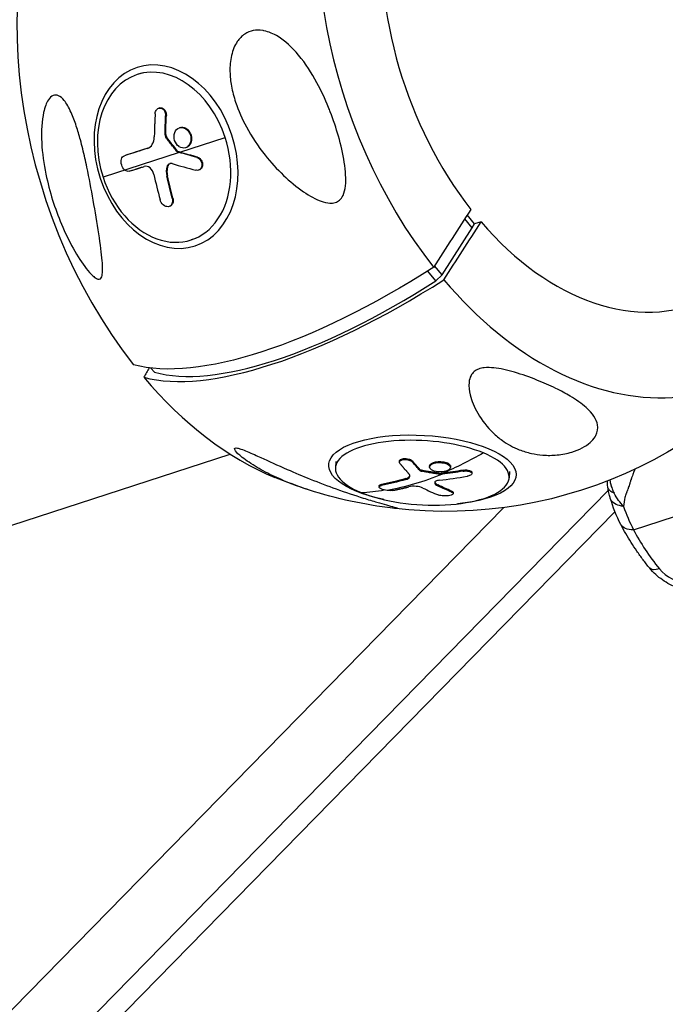
# Model space of a CAD drawing. Units: millimetres. Extents: x -5704 to 6864, y -5900 to 6615.
# Drawn here: x -2532 to -2383, y -1007 to -780 of the extents above; entities that cross this region are included whole.
import ezdxf

# ---------------------------------------------------------------- set-up
doc = ezdxf.new("R2010")
doc.units = ezdxf.units.MM
doc.header["$LTSCALE"] = 20
doc.layers.add('2d', color=230, linetype='Continuous')

msp = doc.modelspace()

# ---------------------------------------------------------------- linework, layer by layer
at = {"layer": '2d'}
for p, q in [((-2503.74, -792.41), (-2504.75, -792.74)), ((-2499.63, -800.45), (-2499.79, -800.5)), ((-2498.03, -802.2), (-2498.19, -802.25)), ((-2498.16, -806.57), (-2498.32, -806.62)), ((-2494.84, -804.99), (-2495, -805.04)), ((-2493.36, -805.23), (-2493.52, -805.29)), ((-2497.98, -807.15), (-2498.14, -807.2)), ((-2494.93, -810.65), (-2484.45, -807.25)), ((-2495.09, -810.7), (-2512.63, -816.4)), ((-2502.36, -809.77), (-2502.37, -809.78)), ((-2495.45, -810.42), (-2495.61, -810.47)), ((-2495.26, -810.55), (-2495.42, -810.6)), ((-2493.45, -809.57), (-2493.61, -809.63)), ((-2507.54, -811.42), (-2507.7, -811.48)), ((-2507.53, -811.42), (-2507.69, -811.47)), ((-2490.85, -811.81), (-2491.01, -811.86)), ((-2497.71, -813.94), (-2497.87, -813.99)), ((-2490.45, -814.75), (-2490.61, -814.81)), ((-2497.77, -816.12), (-2497.93, -816.17)), ((-2496.52, -821.24), (-2496.68, -821.29)), ((-2497.23, -823.14), (-2497.39, -823.19)), ((-2427.46, -828.09), (-2429.17, -826)), ((-2426.91, -827.21), (-2428.61, -825.13)), ((-2425.44, -826.73), (-2426.91, -827.21)), ((-2434.43, -838.97), (-2427.46, -828.09)), ((-2427.46, -828.09), (-2426.91, -827.21)), ((-2491.34, -830.59), (-2492.34, -830.91)), ((-2435.87, -840.34), (-2437.72, -838.08)), ((-2434.43, -838.97), (-2436.14, -836.88)), ((-2435.87, -840.34), (-2434.43, -838.97)), ((-2500.8, -861.43), (-2501.59, -860.47)), ((-2576.35, -910.55), (-2483.29, -880.31)), ((-2458.95, -882.03), (-2459.03, -883.48)), ((-2444.26, -881.95), (-2444.28, -882.18)), ((-2441.26, -881.92), (-2441.27, -882.16)), ((-2439.53, -883.86), (-2439.54, -884.09)), ((-2437.29, -883.08), (-2437.3, -883.31)), ((-2434.91, -882.05), (-2434.92, -882.29)), ((-2432.49, -883.17), (-2432.51, -883.41)), ((-2442.8, -885.96), (-2442.81, -886.2)), ((-2439.09, -884.06), (-2439.1, -884.29)), ((-2435, -884.77), (-2435.02, -885)), ((-2434.75, -884.77), (-2434.76, -885)), ((-2429.57, -884.04), (-2429.58, -884.27)), ((-2427.55, -884.58), (-2427.56, -884.81)), ((-2418.88, -884.33), (-2418.96, -885.78)), ((-2448.95, -887.67), (-2448.96, -887.9)), ((-2448.41, -887.34), (-2448.42, -887.57)), ((-2436.13, -886.84), (-2436.13, -886.89)), ((-2435.38, -887.45), (-2435.39, -887.68)), ((-2631.95, -1129.52), (-2396.07, -888.64)), ((-2432.23, -888.87), (-2432.24, -889.1)), ((-2431.86, -889.21), (-2431.87, -889.45)), ((-2636.95, -1114.03), (-2420.18, -892.67)), ((-2392.92, -891.99), (-2392.92, -891.99)), ((-2390.25, -897.8), (-2373.44, -892.34)), ((-2617.33, -1121.15), (-2394.54, -893.64))]:
    msp.add_line(p, q, dxfattribs=at)
at = {"layer": '2d', "extrusion": (0, 0, -1)}
for start, end in [(211.4983, 276.8178), (287.7783, 292.5017)]:
    msp.add_arc((2433.62, -790.73), 102.82, start, end, dxfattribs=at)
at = {"layer": '2d'}
for centre, major_axis, ratio, start_param, end_param in [((-2399.01, -779.48), (-27.88, 85.82), 0.674565, -0.685475, 2.072228), ((-2398.51, -779.32), (-21.66, 66.67), 0.674565, -0.08448, 2.065861), ((-2468.23, -801.98), (-27.88, 85.82), 0.674565, 0.522712, 2.072228), ((-2498.54, -811.83), (-6.2, 19.09), 0.738215, -1.570796, 1.570796), ((-2498.54, -811.83), (-6.2, 19.09), 0.738215, 1.570796, 4.712389), ((-2434.22, -790.93), (-102.34, 5.78), 0.314174, 0.932257, 0.997858), ((-2435.88, -791.1), (-10.8, 101.9), 0.666483, 1.744487, 1.803164), ((-2398.51, -779.32), (-21.66, 66.67), 0.674565, 2.12293, 3.226073), ((-2399.01, -779.48), (-27.88, 85.82), 0.674565, 2.116562, 3.827068), ((-2432.44, -792.17), (79.58, 65.08), 0.369108, 3.400036, 4.400297), ((-2434.77, -795.99), (74, 60.53), 0.369108, 3.395365, 4.404968), ((-2468.23, -801.98), (-27.88, 85.82), 0.674565, 2.116562, 2.618881), ((-2439, -884.63), (-20.04, 1.15), 0.369108, 3.953815, 7.095408), ((-2439, -884.63), (-20.04, 1.15), 0.369108, 0.812222, 3.953815), ((-2433.66, -791.6), (79.24, 65.02), 0.879915, 4.072683, 4.138284), ((-2435.46, -792), (-22.39, 100), 0.567812, 2.710197, 2.768873), ((-2433.65, -791.37), (39.32, 94.66), 0.639313, 3.445185, 3.521002), ((-2351.72, -896.21), (-39.59, 24.2), 0.639313, 0.808553, 1.070122), ((-2380.09, -905.42), (-5.12, 3.13), 0.639313, 1.070122, 3.63501)]:
    msp.add_ellipse(centre, major_axis=major_axis, ratio=ratio, start_param=start_param, end_param=end_param, dxfattribs=at)
at = {"layer": '2d', "extrusion": (0, 0, -1)}
msp.add_ellipse((-2498.1, -811.68), major_axis=(-6.69, 20.59), ratio=0.738215, dxfattribs=at)
for centre, major_axis, ratio, start_param, end_param in [((-2432.56, -791.24), (19.18, 100.67), 0.625092, 4.441535, 4.485034), ((-2432.4, -791.19), (19.18, 100.67), 0.625092, 4.441535, 4.485034), ((-2435.18, -787.95), (97.52, 31.39), 0.002489, 2.331777, 2.41004), ((-2435.02, -787.9), (97.52, 31.39), 0.002489, 2.333318, 2.41004), ((-2434.03, -787.9), (-102.24, 6.52), 0.319422, -0.95125, -0.94716), ((-2433.86, -787.85), (-102.24, 6.52), 0.319422, -0.95125, -0.94716), ((-2434.03, -787.9), (-102.24, 6.52), 0.319422, -1.000063, -0.95125), ((-2433.86, -787.85), (-102.24, 6.52), 0.319422, -1.000063, -0.95125), ((-2433.03, -790.81), (-10.02, 102), 0.665866, 4.474875, 4.526929), ((-2432.87, -790.76), (-10.02, 102), 0.665866, 4.474875, 4.526929), ((-2434.79, -789.29), (79.58, 65.08), 0.369108, 1.882888, 2.883149), ((-2438.96, -883.99), (-21.62, 1.24), 0.369108, -1.166371, 4.307963), ((-2433.65, -791.37), (39.32, 94.66), 0.639313, 2.443836, 2.574932), ((-2431.68, -791.38), (-11.16, 101.87), 0.384771, 3.613007, 3.656506), ((-2431.67, -791.15), (-11.16, 101.87), 0.384771, 3.613007, 3.656506), ((-2435.86, -790.44), (39.52, 94.52), 0.641798, 2.660047, 2.738311), ((-2433.67, -791.6), (39.32, 94.66), 0.639313, 2.574932, 2.752906), ((-2434.6, -790.42), (80.14, 63.83), 0.882517, 2.180971, 2.185061), ((-2434.59, -790.19), (80.14, 63.83), 0.882517, 2.180971, 2.185061), ((-2434.6, -790.42), (80.14, 63.83), 0.882517, 2.132158, 2.180971), ((-2434.59, -790.19), (80.14, 63.83), 0.882517, 2.132158, 2.180971), ((-2435.88, -790.67), (39.52, 94.52), 0.641798, 2.660047, 2.738311), ((-2432.37, -791.31), (-22.08, 100.08), 0.563525, 3.51252, 3.564574), ((-2432.36, -791.08), (-22.08, 100.08), 0.563525, 3.51252, 3.564574), ((-2387.85, -893.86), (5.34, 2.74), 0.530993, 2.286759, 3.141593), ((-2381.89, -902.86), (4.64, 3.8), 0.369108, 2.383019, 3.141593)]:
    msp.add_ellipse(centre, major_axis=major_axis, ratio=ratio, start_param=start_param, end_param=end_param, dxfattribs=at)
at = {"layer": '2d'}
for points, knots in [([(-2475.81, -782.59), (-2475.72, -782.6), (-2475.63, -782.62), (-2474.4, -782.86), (-2473.29, -783.35), (-2470.69, -784.95), (-2469.08, -786.39), (-2465.91, -790.2), (-2464.51, -792.38), (-2462.3, -796.47), (-2461.41, -798.38), (-2460.48, -800.66), (-2460.35, -801.01), (-2460.21, -801.36), (-2459.5, -803.21), (-2458.86, -805.1), (-2457.77, -808.97), (-2457.29, -811.01), (-2456.67, -815.05), (-2456.55, -816.91), (-2456.79, -819.19), (-2456.95, -820), (-2457.48, -821.09), (-2457.75, -821.46), (-2458.38, -821.99), (-2458.7, -822.16), (-2459.46, -822.39), (-2459.88, -822.42), (-2460.98, -822.36), (-2461.67, -822.19), (-2463.57, -821.51), (-2464.96, -820.75), (-2468, -818.68), (-2469.57, -817.37), (-2472.51, -814.56), (-2473.94, -812.98), (-2476.87, -809.3), (-2478.34, -807.1), (-2480.55, -802.99), (-2481.4, -801.08), (-2482.45, -797.91), (-2482.78, -796.66), (-2483.2, -794.3), (-2483.33, -793.18), (-2483.38, -790.82), (-2483.28, -789.55), (-2482.71, -787.09), (-2482.26, -786.02), (-2481.19, -784.45), (-2480.62, -783.86), (-2479.34, -783.01), (-2478.67, -782.75), (-2477.26, -782.47), (-2476.53, -782.48), (-2475.81, -782.59)], [-27.995007, -27.995007, -27.995007, -27.995007, -27.628902, -27.628902, -22.714655, -22.714655, -15.117261, -15.117261, -7.39222, -7.39222, -1.122377, -1.122377, 0, 0, 0, 5.941145, 5.941145, 12.141473, 12.141473, 18.568377, 18.568377, 21.852266, 21.852266, 23.833908, 23.833908, 25.455354, 25.455354, 27.237915, 27.237915, 30.065329, 30.065329, 35.581787, 35.581787, 41.843779, 41.843779, 48.495538, 48.495538, 56.766653, 56.766653, 63.301413, 63.301413, 67.391587, 67.391587, 70.925513, 70.925513, 74.916377, 74.916377, 79.059186, 79.059186, 82.355636, 82.355636, 85.343832, 85.343832, 88.422264, 88.422264, 88.422264, 88.422264]), ([(-2512.72, -837.68), (-2512.72, -837.97), (-2512.73, -838.25), (-2512.8, -838.94), (-2512.88, -839.35), (-2513.17, -839.81), (-2513.32, -839.93), (-2513.7, -839.98), (-2513.91, -839.93), (-2514.42, -839.67), (-2514.71, -839.44), (-2515.5, -838.72), (-2516.02, -838.12), (-2517.43, -836.3), (-2518.47, -834.7), (-2520.49, -831.07), (-2521.4, -829.18), (-2522.97, -825.47), (-2523.66, -823.6), (-2524.88, -819.75), (-2525.4, -817.75), (-2526.31, -813.34), (-2526.65, -810.87), (-2526.91, -805.7), (-2526.74, -803.33), (-2526.07, -800.26), (-2525.7, -799.28), (-2524.92, -798.09), (-2524.54, -797.72), (-2523.73, -797.42), (-2523.33, -797.43), (-2522.47, -797.82), (-2522.03, -798.21), (-2521.06, -799.4), (-2520.52, -800.33), (-2519.56, -802.48), (-2519.16, -803.54), (-2518.46, -805.66), (-2518.14, -806.74), (-2517.47, -809.19), (-2517.13, -810.6), (-2516.66, -812.7), (-2516.51, -813.4), (-2516.36, -814.09), (-2515.83, -816.64), (-2515.34, -819.21), (-2514.43, -824.36), (-2513.99, -827.01), (-2513.25, -831.91), (-2512.96, -834.03), (-2512.76, -836.37), (-2512.71, -837.05), (-2512.72, -837.68)], [-80.41447, -80.41447, -80.41447, -80.41447, -78.892774, -78.892774, -76.322555, -76.322555, -74.626359, -74.626359, -73.136154, -73.136154, -71.429411, -71.429411, -68.541107, -68.541107, -62.864019, -62.864019, -57.515672, -57.515672, -52.443624, -52.443624, -47.209261, -47.209261, -40.921901, -40.921901, -33.547294, -33.547294, -28.475899, -28.475899, -24.738953, -24.738953, -21.530403, -21.530403, -18.004534, -18.004534, -13.547605, -13.547605, -9.913183, -9.913183, -6.466808, -6.466808, -2.146755, -2.146755, 0, 0, 0, 7.83651, 7.83651, 16.167905, 16.167905, 24.199316, 24.199316, 27.411257, 27.411257, 27.411257, 27.411257]), ([(-2500.61, -801.77), (-2500.62, -802.01), (-2500.63, -802.24), (-2500.65, -802.58), (-2500.66, -802.75), (-2500.67, -802.94), (-2500.67, -803.03), (-2500.67, -803.07), (-2500.67, -803.09), (-2500.67, -803.11), (-2500.68, -803.24), (-2500.69, -803.41), (-2500.7, -803.6), (-2500.7, -803.68), (-2500.7, -803.74), (-2500.7, -803.76), (-2500.71, -803.91), (-2500.72, -804.08), (-2500.73, -804.28), (-2500.73, -804.37), (-2500.73, -804.41), (-2500.73, -804.44), (-2500.73, -804.45), (-2500.74, -804.58), (-2500.74, -804.75), (-2500.75, -804.95), (-2500.75, -805.04), (-2500.76, -805.08), (-2500.76, -805.11), (-2500.76, -805.12), (-2500.76, -805.26), (-2500.77, -805.43), (-2500.77, -805.62), (-2500.78, -805.72), (-2500.78, -805.76), (-2500.78, -805.78), (-2500.78, -805.79), (-2500.78, -805.93), (-2500.79, -806.1), (-2500.79, -806.29), (-2500.8, -806.39), (-2500.8, -806.43), (-2500.8, -806.45), (-2500.8, -806.47), (-2500.8, -806.72), (-2500.81, -806.94), (-2500.81, -807.15)], [0, 0, 0, 0, 0.125, 0.125, 0.1875, 0.21875, 0.234375, 0.242188, 0.242188, 0.25, 0.25, 0.3125, 0.34375, 0.359375, 0.359375, 0.375, 0.375, 0.4375, 0.46875, 0.484375, 0.492188, 0.492188, 0.5, 0.5, 0.5625, 0.59375, 0.609375, 0.617188, 0.617188, 0.625, 0.625, 0.6875, 0.71875, 0.734375, 0.742188, 0.742188, 0.75, 0.75, 0.8125, 0.84375, 0.859375, 0.867188, 0.867188, 0.875, 0.875, 1, 1, 1, 1]), ([(-2500.61, -801.77), (-2500.6, -801.6), (-2500.56, -801.43), (-2500.51, -801.27), (-2500.45, -801.12), (-2500.38, -800.98), (-2500.28, -800.86), (-2500.19, -800.74), (-2500.08, -800.64), (-2499.96, -800.57), (-2499.84, -800.51), (-2499.71, -800.47), (-2499.57, -800.46), (-2499.44, -800.45), (-2499.3, -800.47), (-2499.17, -800.52), (-2499.03, -800.56), (-2498.91, -800.64), (-2498.79, -800.74), (-2498.67, -800.84), (-2498.57, -800.97), (-2498.48, -801.11), (-2498.39, -801.25), (-2498.32, -801.42), (-2498.27, -801.58), (-2498.22, -801.75), (-2498.19, -801.93), (-2498.19, -802.11), (-2498.19, -802.15), (-2498.19, -802.2), (-2498.19, -802.25)], [0, 0, 0, 0, 0.108572, 0.108572, 0.108572, 0.217262, 0.217262, 0.217262, 0.325717, 0.325717, 0.325717, 0.433622, 0.433622, 0.433622, 0.540983, 0.540983, 0.540983, 0.648042, 0.648042, 0.648042, 0.755174, 0.755174, 0.755174, 0.862717, 0.862717, 0.862717, 0.970831, 0.970831, 0.970831, 1, 1, 1, 1]), ([(-2499.63, -800.45), (-2499.63, -800.45), (-2499.63, -800.45), (-2499.48, -800.4), (-2499.32, -800.39), (-2499.08, -800.44), (-2499, -800.46), (-2498.85, -800.53), (-2498.78, -800.58), (-2498.56, -800.73), (-2498.44, -800.88), (-2498.28, -801.12), (-2498.23, -801.21), (-2498.15, -801.4), (-2498.12, -801.49), (-2498.07, -801.69), (-2498.05, -801.79), (-2498.03, -801.99), (-2498.03, -802.1), (-2498.03, -802.2)], [0.3749154, 0.3749154, 0.3749154, 0.3749154, 0.375, 0.375, 0.5, 0.5, 0.5625, 0.5625, 0.625, 0.625, 0.75, 0.75, 0.8125, 0.8125, 0.875, 0.875, 0.9375, 0.9375, 1, 1, 1, 1]), ([(-2498.32, -806.62), (-2498.33, -806.7), (-2498.32, -806.79), (-2498.29, -806.87), (-2498.27, -806.95), (-2498.24, -807.03), (-2498.2, -807.1), (-2498.18, -807.14), (-2498.16, -807.17), (-2498.14, -807.2)], [0, 0, 0, 0, 0.404397, 0.404397, 0.404397, 0.80918, 0.80918, 0.80918, 1, 1, 1, 1]), ([(-2495.09, -809.38), (-2495.56, -809.06), (-2495.94, -808.53), (-2496.3, -807.33), (-2496.29, -806.67), (-2495.88, -805.6), (-2495.49, -805.2), (-2494.53, -804.88), (-2494, -804.97), (-2493.53, -805.28)], [0, 0, 0, 0, 0.125, 0.125, 0.25, 0.25, 0.375, 0.375, 0.4988549, 0.4988549, 0.4988549, 0.4988549]), ([(-2493.52, -805.29), (-2493.05, -805.6), (-2492.67, -806.13), (-2492.3, -807.33), (-2492.32, -807.99), (-2492.73, -809.07), (-2493.13, -809.47), (-2494.07, -809.78), (-2494.61, -809.7), (-2495.08, -809.39)], [0.5, 0.5, 0.5, 0.5, 0.625, 0.625, 0.75, 0.75, 0.875, 0.875, 0.9988689, 0.9988689, 0.9988689, 0.9988689]), ([(-2494.84, -804.99), (-2494.78, -804.97), (-2494.73, -804.95), (-2494.61, -804.93), (-2494.55, -804.92), (-2494.42, -804.91), (-2494.36, -804.91), (-2494.23, -804.92), (-2494.17, -804.92), (-2493.97, -804.96), (-2493.85, -804.99), (-2493.66, -805.07), (-2493.6, -805.09), (-2493.48, -805.16), (-2493.43, -805.19), (-2493.37, -805.23)], [1.375782, 1.375782, 1.375782, 1.375782, 1.3906242, 1.3906242, 1.4062492, 1.4062492, 1.4218741, 1.4218741, 1.4374991, 1.4374991, 1.4687491, 1.4687491, 1.484374, 1.484374, 1.4988524, 1.4988524, 1.4988524, 1.4988524]), ([(-2493.36, -805.23), (-2493.24, -805.31), (-2493.13, -805.4), (-2492.92, -805.61), (-2492.83, -805.72), (-2492.65, -805.97), (-2492.57, -806.11), (-2492.47, -806.31), (-2492.43, -806.39), (-2492.38, -806.53), (-2492.35, -806.61), (-2492.28, -806.83), (-2492.25, -806.98), (-2492.22, -807.22), (-2492.21, -807.29), (-2492.2, -807.45), (-2492.2, -807.53), (-2492.2, -807.76), (-2492.22, -807.91), (-2492.26, -808.13), (-2492.28, -808.2), (-2492.31, -808.34), (-2492.34, -808.41), (-2492.39, -808.54), (-2492.42, -808.61), (-2492.48, -808.73), (-2492.51, -808.79), (-2492.59, -808.91), (-2492.63, -808.97), (-2492.71, -809.07), (-2492.75, -809.12), (-2492.82, -809.19), (-2492.85, -809.21), (-2492.9, -809.26), (-2492.97, -809.32), (-2493.05, -809.38), (-2493.11, -809.42), (-2493.13, -809.43), (-2493.15, -809.44), (-2493.2, -809.47), (-2493.29, -809.52), (-2493.38, -809.55), (-2493.44, -809.57), (-2493.44, -809.57), (-2493.45, -809.57)], [0.499999, 0.499999, 0.499999, 0.499999, 0.5312491, 0.5312491, 0.5624991, 0.5624991, 0.5937492, 0.5937492, 0.6093742, 0.6093742, 0.6249992, 0.6249992, 0.6562493, 0.6562493, 0.6718743, 0.6718743, 0.6874994, 0.6874994, 0.7187494, 0.7187494, 0.7343745, 0.7343745, 0.7499995, 0.7499995, 0.7656245, 0.7656245, 0.7812496, 0.7812496, 0.7968746, 0.7968746, 0.8124996, 0.8124996, 0.8203121, 0.8203121, 0.8281247, 0.8437497, 0.8437497, 0.8476559, 0.8476559, 0.8515622, 0.8593747, 0.8749997, 0.8749997, 0.8758243, 0.8758243, 0.8758243, 0.8758243]), ([(-2502.37, -809.78), (-2501.92, -809.63), (-2501.54, -809.3), (-2500.99, -808.38), (-2500.83, -807.79), (-2500.81, -807.15)], [0, 0, 0, 0, 0.5, 0.5, 1, 1, 1, 1]), ([(-2495.61, -810.47), (-2495.83, -810.2), (-2496.04, -809.93), (-2496.47, -809.38), (-2496.68, -809.11), (-2497.1, -808.57), (-2497.31, -808.29), (-2497.62, -807.88), (-2497.73, -807.75), (-2497.93, -807.47), (-2498.04, -807.34), (-2498.14, -807.2)], [0, 0, 0, 0, 0.25, 0.25, 0.5, 0.5, 0.75, 0.75, 0.875, 0.875, 1, 1, 1, 1]), ([(-2495.61, -810.47), (-2495.58, -810.51), (-2495.55, -810.54), (-2495.52, -810.56), (-2495.49, -810.58), (-2495.46, -810.59), (-2495.42, -810.6)], [0, 0, 0, 0, 0.536906, 0.536906, 0.536906, 1, 1, 1, 1]), ([(-2493.53, -809.6), (-2493.53, -809.6), (-2493.53, -809.6), (-2493.53, -809.6), (-2493.53, -809.6), (-2493.53, -809.6)], [0.8827562571, 0.8827562571, 0.8827562571, 0.8827562571, 0.8828122616, 0.8828122616, 0.8828878334, 0.8828878334, 0.8828878334, 0.8828878334]), ([(-2507.61, -814.77), (-2507.92, -814.51), (-2508.19, -814.1), (-2508.48, -813.17), (-2508.5, -812.67), (-2508.26, -811.86), (-2508.01, -811.57), (-2507.69, -811.47)], [0.255609, 0.255609, 0.255609, 0.255609, 0.5, 0.5, 0.75, 0.75, 1, 1, 1, 1]), ([(-2496.67, -813.3), (-2496.81, -813.26), (-2496.94, -813.25), (-2497.07, -813.27), (-2497.2, -813.28), (-2497.33, -813.33), (-2497.44, -813.4), (-2497.55, -813.47), (-2497.65, -813.56), (-2497.72, -813.68), (-2497.79, -813.77), (-2497.84, -813.88), (-2497.87, -813.99)], [0, 0, 0, 0, 0.263282, 0.263282, 0.263282, 0.526692, 0.526692, 0.526692, 0.789921, 0.789921, 0.789921, 1, 1, 1, 1]), ([(-2497.16, -813.28), (-2497.16, -813.28), (-2497.16, -813.28), (-2497.19, -813.3), (-2497.22, -813.31), (-2497.46, -813.45), (-2497.63, -813.67), (-2497.71, -813.94)], [0.4343752, 0.4343752, 0.4343752, 0.4343752, 0.4375, 0.4375, 0.5, 0.5, 1, 1, 1, 1]), ([(-2491.01, -811.86), (-2490.87, -811.9), (-2490.72, -811.97), (-2490.59, -812.06), (-2490.46, -812.15), (-2490.33, -812.27), (-2490.22, -812.41), (-2490.12, -812.54), (-2490.03, -812.7), (-2489.96, -812.86), (-2489.9, -813.02), (-2489.85, -813.19), (-2489.83, -813.36), (-2489.81, -813.53), (-2489.82, -813.7), (-2489.85, -813.86), (-2489.88, -814.02), (-2489.93, -814.17), (-2490.01, -814.3), (-2490.08, -814.43), (-2490.18, -814.55), (-2490.29, -814.63), (-2490.4, -814.72), (-2490.53, -814.79), (-2490.66, -814.82), (-2490.8, -814.86), (-2490.95, -814.86), (-2491.09, -814.84), (-2491.14, -814.84), (-2491.18, -814.83), (-2491.22, -814.82)], [0, 0, 0, 0, 0.108263, 0.108263, 0.108263, 0.216637, 0.216637, 0.216637, 0.324631, 0.324631, 0.324631, 0.431995, 0.431995, 0.431995, 0.53889, 0.53889, 0.53889, 0.64568, 0.64568, 0.64568, 0.75277, 0.75277, 0.75277, 0.860435, 0.860435, 0.860435, 0.968703, 0.968703, 0.968703, 1, 1, 1, 1]), ([(-2490.85, -811.81), (-2490.77, -811.83), (-2490.68, -811.86), (-2490.52, -811.95), (-2490.44, -812), (-2490.29, -812.11), (-2490.22, -812.18), (-2490.09, -812.32), (-2490.03, -812.4), (-2489.86, -812.66), (-2489.78, -812.84), (-2489.67, -813.24), (-2489.65, -813.44), (-2489.67, -813.73), (-2489.69, -813.82), (-2489.73, -814), (-2489.77, -814.09), (-2489.88, -814.33), (-2489.99, -814.47), (-2490.18, -814.63), (-2490.25, -814.67), (-2490.36, -814.72), (-2490.4, -814.74), (-2490.44, -814.75), (-2490.44, -814.75), (-2490.45, -814.75)], [0, 0, 0, 0, 0.0625, 0.0625, 0.125, 0.125, 0.1875, 0.1875, 0.25, 0.25, 0.375, 0.375, 0.5, 0.5, 0.5625, 0.5625, 0.625, 0.625, 0.75, 0.75, 0.8125, 0.8125, 0.84375, 0.84375, 0.8451889, 0.8451889, 0.8451889, 0.8451889]), ([(-2506.58, -815.04), (-2506.89, -815.14), (-2507.26, -815.05), (-2507.59, -814.78), (-2507.6, -814.78), (-2507.61, -814.77)], [0, 0, 0, 0, 0.25, 0.25, 0.255609, 0.255609, 0.255609, 0.255609]), ([(-2506.58, -815.04), (-2506.43, -814.99), (-2506.28, -814.95), (-2506.07, -814.88), (-2505.97, -814.84), (-2505.85, -814.81), (-2505.79, -814.79), (-2505.77, -814.78), (-2505.75, -814.77), (-2505.74, -814.77), (-2505.58, -814.72), (-2505.43, -814.67), (-2505.21, -814.6), (-2505.11, -814.57), (-2504.99, -814.53), (-2504.93, -814.51), (-2504.91, -814.51), (-2504.89, -814.5), (-2504.88, -814.5), (-2504.8, -814.47), (-2504.69, -814.44), (-2504.56, -814.4), (-2504.5, -814.38), (-2504.47, -814.37), (-2504.46, -814.36), (-2504.45, -814.36), (-2504.36, -814.33), (-2504.25, -814.3), (-2504.12, -814.26), (-2504.06, -814.24), (-2504.04, -814.23), (-2504.02, -814.22), (-2504.01, -814.22), (-2503.92, -814.19), (-2503.81, -814.16), (-2503.68, -814.12), (-2503.62, -814.1), (-2503.6, -814.09), (-2503.58, -814.08), (-2503.57, -814.08), (-2503.4, -814.03), (-2503.26, -813.98), (-2503.12, -813.94)], [0, 0, 0, 0, 0.125, 0.125, 0.1875, 0.21875, 0.234375, 0.242187, 0.242187, 0.25, 0.25, 0.375, 0.375, 0.4375, 0.46875, 0.484375, 0.492187, 0.492187, 0.5, 0.5, 0.5625, 0.59375, 0.609375, 0.617187, 0.617187, 0.625, 0.625, 0.6875, 0.71875, 0.734375, 0.742187, 0.742187, 0.75, 0.75, 0.8125, 0.84375, 0.859375, 0.867187, 0.867187, 0.875, 0.875, 1, 1, 1, 1]), ([(-2500.91, -815.8), (-2501.04, -815.21), (-2501.37, -814.64), (-2502.21, -813.94), (-2502.7, -813.8), (-2503.12, -813.94)], [0, 0, 0, 0, 0.5, 0.5, 1, 1, 1, 1]), ([(-2497.71, -813.94), (-2497.74, -814.02), (-2497.76, -814.11), (-2497.79, -814.24), (-2497.8, -814.28), (-2497.82, -814.37), (-2497.83, -814.41), (-2497.85, -814.54), (-2497.86, -814.63), (-2497.87, -814.76), (-2497.88, -814.83), (-2497.88, -814.91), (-2497.88, -814.95), (-2497.89, -814.97), (-2497.89, -814.98), (-2497.9, -815.33), (-2497.87, -815.7), (-2497.77, -816.12)], [0, 0, 0, 0, 0.125, 0.125, 0.1875, 0.1875, 0.25, 0.25, 0.375, 0.375, 0.4375, 0.46875, 0.484375, 0.484375, 0.5, 0.5, 1, 1, 1, 1]), ([(-2496.68, -821.29), (-2496.56, -821.77), (-2496.58, -822.25), (-2496.92, -822.97), (-2497.24, -823.2), (-2497.97, -823.27), (-2498.38, -823.12), (-2499.08, -822.5), (-2499.35, -822.05), (-2499.48, -821.58)], [0, 0, 0, 0, 0.25, 0.25, 0.5, 0.5, 0.75, 0.75, 1, 1, 1, 1]), ([(-2496.52, -821.24), (-2496.51, -821.3), (-2496.49, -821.35), (-2496.48, -821.44), (-2496.47, -821.47), (-2496.46, -821.53), (-2496.46, -821.56), (-2496.45, -821.65), (-2496.44, -821.71), (-2496.44, -821.82), (-2496.44, -821.88), (-2496.45, -822.05), (-2496.47, -822.16), (-2496.52, -822.37), (-2496.55, -822.47), (-2496.63, -822.64), (-2496.69, -822.73), (-2496.8, -822.87), (-2496.87, -822.94), (-2497.03, -823.06), (-2497.13, -823.11), (-2497.23, -823.14)], [0, 0, 0, 0, 0.03125, 0.03125, 0.046875, 0.046875, 0.0625, 0.0625, 0.09375, 0.09375, 0.125, 0.125, 0.1875, 0.1875, 0.25, 0.25, 0.3125, 0.3125, 0.375, 0.375, 0.451258, 0.451258, 0.451258, 0.451258]), ([(-2399.13, -876.34), (-2399.4, -876.78), (-2399.78, -877.23), (-2400.78, -878.11), (-2401.39, -878.52), (-2402.85, -879.29), (-2403.67, -879.61), (-2405.55, -880.18), (-2406.68, -880.41), (-2409.02, -880.64), (-2410.12, -880.64), (-2412.08, -880.49), (-2412.97, -880.36), (-2414.8, -879.95), (-2415.73, -879.66), (-2418.04, -878.75), (-2419.34, -878.03), (-2421.28, -876.65), (-2422, -876.05), (-2424.03, -874.1), (-2425.22, -872.58), (-2427.01, -869.47), (-2427.6, -868.02), (-2428.16, -865.77), (-2428.3, -864.74), (-2428.15, -863.25), (-2428.03, -862.69), (-2427.57, -861.85), (-2427.33, -861.53), (-2426.71, -861.03), (-2426.38, -860.85), (-2425.59, -860.55), (-2425.15, -860.46), (-2423.97, -860.33), (-2423.2, -860.36), (-2421.04, -860.58), (-2419.4, -860.95), (-2415.93, -861.96), (-2414.19, -862.59), (-2411.06, -863.84), (-2409.59, -864.49), (-2407.03, -865.74), (-2405.91, -866.34), (-2404.88, -866.96), (-2403.5, -867.79), (-2402.23, -868.67), (-2399.68, -870.96), (-2398.8, -872.28), (-2398.41, -874.42), (-2398.55, -875.25), (-2399, -876.13), (-2399.06, -876.23), (-2399.13, -876.34)], [-104.485264, -104.485264, -104.485264, -104.485264, -100.598786, -100.598786, -96.671929, -96.671929, -92.544577, -92.544577, -87.59023, -87.59023, -82.913507, -82.913507, -78.751396, -78.751396, -73.899367, -73.899367, -66.05257, -66.05257, -60.956691, -60.956691, -50.664723, -50.664723, -41.665184, -41.665184, -35.613595, -35.613595, -32.391806, -32.391806, -30.304297, -30.304297, -28.567857, -28.567857, -26.664609, -26.664609, -23.618001, -23.618001, -17.480631, -17.480631, -11.147852, -11.147852, -5.152759, -5.152759, 0, 0, 0, 6.898473, 6.898473, 17.02274, 17.02274, 23.86477, 23.86477, 24.810611, 24.810611, 24.810611, 24.810611]), ([(-2465.01, -888.64), (-2466.69, -888.1), (-2468.3, -887.53), (-2471.33, -886.32), (-2472.78, -885.67), (-2475.53, -884.31), (-2476.85, -883.58), (-2479.34, -882.01), (-2480.39, -881.23), (-2481.65, -880.12), (-2482.15, -879.59), (-2482.31, -879.11), (-2482.29, -878.99), (-2482.04, -878.91), (-2481.88, -878.91), (-2481.41, -878.99), (-2481.13, -879.07), (-2480.37, -879.33), (-2479.87, -879.53), (-2478.84, -879.96), (-2478.29, -880.2), (-2477.73, -880.45)], [52.171885, 52.171885, 52.171885, 52.171885, 57.985229, 57.985229, 63.830874, 63.830874, 69.882052, 69.882052, 76.656902, 76.656902, 81.697226, 81.697226, 83.856034, 83.856034, 85.451292, 85.451292, 87.022482, 87.022482, 89.260158, 89.260158, 91.550878, 91.550878, 91.550878, 91.550878]), ([(-2477.73, -880.45), (-2477.22, -880.68), (-2476.71, -880.91), (-2474.46, -881.93), (-2472.4, -882.88), (-2468.39, -884.63), (-2466.6, -885.39), (-2462.84, -886.9), (-2460.81, -887.67), (-2458.87, -888.37), (-2456.69, -889.15), (-2454.55, -889.86), (-2451.49, -890.82), (-2450.42, -891.13), (-2448.67, -891.65), (-2447.93, -891.86), (-2446.59, -892.24), (-2445.98, -892.41), (-2444.93, -892.72), (-2444.63, -892.83), (-2444.59, -892.92), (-2444.72, -892.93), (-2445.25, -892.89), (-2445.51, -892.86), (-2445.82, -892.82)], [-22.255724, -22.255724, -22.255724, -22.255724, -20.146992, -20.146992, -12.696341, -12.696341, -6.827214, -6.827214, 0, 0, 0, 7.630673, 7.630673, 11.923208, 11.923208, 15.341393, 15.341393, 18.936243, 18.936243, 23.425678, 23.425678, 26.837581, 26.837581, 28.878998, 28.878998, 28.878998, 28.878998]), ([(-2444.16, -882.48), (-2444.23, -882.4), (-2444.27, -882.31), (-2444.27, -882.23), (-2444.28, -882.15), (-2444.26, -882.07), (-2444.21, -881.99), (-2444.16, -881.92), (-2444.08, -881.85), (-2443.98, -881.79), (-2443.87, -881.74), (-2443.74, -881.69), (-2443.6, -881.65), (-2443.46, -881.62), (-2443.29, -881.6), (-2443.12, -881.59), (-2442.96, -881.58), (-2442.78, -881.59), (-2442.6, -881.61), (-2442.43, -881.63), (-2442.26, -881.66), (-2442.1, -881.71), (-2441.94, -881.75), (-2441.79, -881.81), (-2441.66, -881.87), (-2441.53, -881.94), (-2441.42, -882.01), (-2441.34, -882.09), (-2441.31, -882.11), (-2441.29, -882.13), (-2441.27, -882.16)], [0, 0, 0, 0, 0.108572, 0.108572, 0.108572, 0.217262, 0.217262, 0.217262, 0.325717, 0.325717, 0.325717, 0.433622, 0.433622, 0.433622, 0.540983, 0.540983, 0.540983, 0.648042, 0.648042, 0.648042, 0.755174, 0.755174, 0.755174, 0.862717, 0.862717, 0.862717, 0.970831, 0.970831, 0.970831, 1, 1, 1, 1]), ([(-2444.26, -881.95), (-2444.26, -881.9), (-2444.25, -881.86), (-2444.21, -881.78), (-2444.18, -881.74), (-2444.06, -881.61), (-2443.95, -881.55), (-2443.66, -881.43), (-2443.49, -881.4), (-2443.21, -881.36), (-2443.11, -881.36), (-2442.91, -881.36), (-2442.81, -881.36), (-2442.5, -881.38), (-2442.3, -881.42), (-2442.01, -881.49), (-2441.92, -881.52), (-2441.75, -881.59), (-2441.67, -881.62), (-2441.53, -881.7), (-2441.47, -881.74), (-2441.35, -881.83), (-2441.3, -881.88), (-2441.26, -881.92)], [0.1320472, 0.1320472, 0.1320472, 0.1320472, 0.1875, 0.1875, 0.25, 0.25, 0.375, 0.375, 0.5, 0.5, 0.5625, 0.5625, 0.625, 0.625, 0.75, 0.75, 0.8125, 0.8125, 0.875, 0.875, 0.9375, 0.9375, 1, 1, 1, 1]), ([(-2444.16, -882.48), (-2444.07, -882.59), (-2443.98, -882.7), (-2443.85, -882.85), (-2443.79, -882.93), (-2443.72, -883.01), (-2443.68, -883.05), (-2443.67, -883.07), (-2443.66, -883.08), (-2443.65, -883.09), (-2443.6, -883.15), (-2443.54, -883.22), (-2443.46, -883.31), (-2443.43, -883.35), (-2443.41, -883.37), (-2443.4, -883.38), (-2443.35, -883.45), (-2443.28, -883.52), (-2443.2, -883.61), (-2443.17, -883.65), (-2443.15, -883.67), (-2443.14, -883.68), (-2443.14, -883.69), (-2443.09, -883.75), (-2443.02, -883.82), (-2442.95, -883.91), (-2442.91, -883.95), (-2442.89, -883.97), (-2442.88, -883.98), (-2442.88, -883.98), (-2442.83, -884.04), (-2442.76, -884.11), (-2442.69, -884.2), (-2442.65, -884.24), (-2442.64, -884.26), (-2442.62, -884.27), (-2442.62, -884.27), (-2442.57, -884.33), (-2442.5, -884.4), (-2442.43, -884.48), (-2442.39, -884.52), (-2442.38, -884.54), (-2442.37, -884.55), (-2442.36, -884.56), (-2442.26, -884.66), (-2442.18, -884.76), (-2442.1, -884.85)], [0, 0, 0, 0, 0.125, 0.125, 0.1875, 0.21875, 0.234375, 0.242188, 0.242188, 0.25, 0.25, 0.3125, 0.34375, 0.359375, 0.359375, 0.375, 0.375, 0.4375, 0.46875, 0.484375, 0.492188, 0.492188, 0.5, 0.5, 0.5625, 0.59375, 0.609375, 0.617188, 0.617188, 0.625, 0.625, 0.6875, 0.71875, 0.734375, 0.742188, 0.742188, 0.75, 0.75, 0.8125, 0.84375, 0.859375, 0.867188, 0.867188, 0.875, 0.875, 1, 1, 1, 1]), ([(-2434.89, -884.43), (-2435.52, -884.42), (-2436.15, -884.3), (-2437.04, -883.9), (-2437.3, -883.62), (-2437.31, -883.06), (-2437.06, -882.79), (-2436.17, -882.39), (-2435.56, -882.28), (-2434.94, -882.29)], [0, 0, 0, 0, 0.125, 0.125, 0.25, 0.25, 0.375, 0.375, 0.4988549, 0.4988549, 0.4988549, 0.4988549]), ([(-2437.29, -883.08), (-2437.29, -883.07), (-2437.29, -883.06), (-2437.29, -883.04), (-2437.28, -882.99), (-2437.26, -882.93), (-2437.24, -882.89), (-2437.24, -882.88), (-2437.23, -882.87), (-2437.22, -882.84), (-2437.18, -882.78), (-2437.14, -882.73), (-2437.1, -882.68), (-2437.08, -882.67), (-2437.05, -882.64), (-2437, -882.59), (-2436.94, -882.55), (-2436.87, -882.5), (-2436.85, -882.49), (-2436.8, -882.46), (-2436.73, -882.42), (-2436.65, -882.38), (-2436.54, -882.33), (-2436.49, -882.31), (-2436.37, -882.27), (-2436.3, -882.25), (-2436.17, -882.21), (-2436.11, -882.19), (-2435.97, -882.16), (-2435.9, -882.14), (-2435.68, -882.1), (-2435.53, -882.09), (-2435.3, -882.07), (-2435.22, -882.06), (-2435.07, -882.05), (-2435, -882.05), (-2434.92, -882.05)], [1.2547819, 1.2547819, 1.2547819, 1.2547819, 1.257812, 1.257812, 1.2656245, 1.2812494, 1.2812494, 1.2851557, 1.2851557, 1.2890619, 1.2968744, 1.3124994, 1.3124994, 1.3203119, 1.3203119, 1.3281243, 1.3437493, 1.3437493, 1.3515618, 1.3515618, 1.3593743, 1.3749992, 1.3749992, 1.3906242, 1.3906242, 1.4062492, 1.4062492, 1.4218741, 1.4218741, 1.4374991, 1.4374991, 1.4687491, 1.4687491, 1.484374, 1.484374, 1.4988524, 1.4988524, 1.4988524, 1.4988524]), ([(-2434.92, -882.29), (-2434.29, -882.29), (-2433.66, -882.41), (-2432.77, -882.81), (-2432.51, -883.09), (-2432.5, -883.66), (-2432.76, -883.93), (-2433.63, -884.32), (-2434.24, -884.43), (-2434.87, -884.43)], [0.5, 0.5, 0.5, 0.5, 0.625, 0.625, 0.75, 0.75, 0.875, 0.875, 0.9988689, 0.9988689, 0.9988689, 0.9988689]), ([(-2434.91, -882.05), (-2434.75, -882.05), (-2434.6, -882.06), (-2434.28, -882.09), (-2434.13, -882.11), (-2433.84, -882.17), (-2433.7, -882.2), (-2433.5, -882.26), (-2433.44, -882.29), (-2433.32, -882.33), (-2433.26, -882.35), (-2433.09, -882.43), (-2432.99, -882.48), (-2432.86, -882.57), (-2432.82, -882.6), (-2432.75, -882.67), (-2432.71, -882.7), (-2432.62, -882.8), (-2432.57, -882.86), (-2432.53, -882.97), (-2432.51, -883), (-2432.5, -883.07), (-2432.49, -883.11), (-2432.49, -883.15), (-2432.49, -883.16), (-2432.49, -883.17)], [0.499999, 0.499999, 0.499999, 0.499999, 0.5312491, 0.5312491, 0.5624991, 0.5624991, 0.5937492, 0.5937492, 0.6093742, 0.6093742, 0.6249992, 0.6249992, 0.6562493, 0.6562493, 0.6718743, 0.6718743, 0.6874994, 0.6874994, 0.7187494, 0.7187494, 0.7343745, 0.7343745, 0.7499995, 0.7499995, 0.7548092, 0.7548092, 0.7548092, 0.7548092]), ([(-2389.97, -883.83), (-2389.98, -883.85), (-2390, -883.9), (-2390.03, -883.97), (-2390.05, -884.01), (-2390.05, -884.04), (-2390.06, -884.04), (-2390.06, -884.05), (-2390.06, -884.06), (-2390.18, -884.34), (-2390.31, -884.67), (-2390.5, -885.23), (-2390.57, -885.43), (-2390.68, -885.74), (-2390.73, -885.9), (-2390.8, -886.1), (-2390.83, -886.2), (-2390.84, -886.24), (-2390.85, -886.27), (-2390.86, -886.28), (-2390.86, -886.29), (-2390.86, -886.29), (-2390.86, -886.29), (-2390.95, -886.58), (-2391.03, -886.81), (-2391.08, -886.98)], [0.488204, 0.488204, 0.488204, 0.488204, 0.4921875, 0.4960937, 0.4980469, 0.4990234, 0.4995117, 0.4995117, 0.5, 0.5, 0.5625, 0.5625, 0.59375, 0.59375, 0.609375, 0.6171875, 0.6210937, 0.6230469, 0.6240234, 0.6245117, 0.6247559, 0.6247559, 0.625, 0.625, 0.652254, 0.652254, 0.652254, 0.652254]), ([(-2442.81, -886.2), (-2442.35, -886.06), (-2442.04, -885.86), (-2441.79, -885.38), (-2441.85, -885.11), (-2442.1, -884.85)], [0, 0, 0, 0, 0.5, 0.5, 1, 1, 1, 1]), ([(-2442.8, -885.96), (-2442.57, -885.9), (-2442.38, -885.81), (-2442.15, -885.67), (-2442.08, -885.61), (-2442, -885.53), (-2441.98, -885.51), (-2441.94, -885.45), (-2441.92, -885.42), (-2441.88, -885.36), (-2441.87, -885.33), (-2441.86, -885.29), (-2441.86, -885.29), (-2441.86, -885.28)], [0, 0, 0, 0, 0.25, 0.25, 0.375, 0.375, 0.4375, 0.4375, 0.5, 0.5, 0.5625, 0.5625, 0.5732295, 0.5732295, 0.5732295, 0.5732295]), ([(-2439.54, -884.09), (-2439.51, -884.12), (-2439.46, -884.16), (-2439.41, -884.19), (-2439.35, -884.22), (-2439.28, -884.24), (-2439.21, -884.26), (-2439.17, -884.27), (-2439.14, -884.28), (-2439.1, -884.29)], [0, 0, 0, 0, 0.404397, 0.404397, 0.404397, 0.80918, 0.80918, 0.80918, 1, 1, 1, 1]), ([(-2435.02, -885), (-2435.36, -884.95), (-2435.7, -884.89), (-2436.38, -884.78), (-2436.72, -884.72), (-2437.4, -884.61), (-2437.74, -884.54), (-2438.25, -884.45), (-2438.42, -884.42), (-2438.76, -884.35), (-2438.93, -884.32), (-2439.1, -884.29)], [0, 0, 0, 0, 0.25, 0.25, 0.5, 0.5, 0.75, 0.75, 0.875, 0.875, 1, 1, 1, 1]), ([(-2435.02, -885), (-2434.97, -885.01), (-2434.92, -885.01), (-2434.88, -885.01), (-2434.84, -885.01), (-2434.8, -885.01), (-2434.76, -885)], [0, 0, 0, 0, 0.536906, 0.536906, 0.536906, 1, 1, 1, 1]), ([(-2429.58, -884.27), (-2429.41, -884.24), (-2429.23, -884.22), (-2429.06, -884.22), (-2428.88, -884.22), (-2428.71, -884.22), (-2428.54, -884.24), (-2428.38, -884.26), (-2428.23, -884.3), (-2428.09, -884.34), (-2427.96, -884.38), (-2427.85, -884.43), (-2427.76, -884.49), (-2427.68, -884.55), (-2427.62, -884.62), (-2427.59, -884.69), (-2427.56, -884.76), (-2427.56, -884.83), (-2427.58, -884.9), (-2427.61, -884.97), (-2427.67, -885.04), (-2427.75, -885.11), (-2427.83, -885.18), (-2427.94, -885.24), (-2428.07, -885.29), (-2428.2, -885.35), (-2428.35, -885.39), (-2428.51, -885.43), (-2428.56, -885.44), (-2428.61, -885.45), (-2428.66, -885.46)], [0, 0, 0, 0, 0.108263, 0.108263, 0.108263, 0.216637, 0.216637, 0.216637, 0.324631, 0.324631, 0.324631, 0.431995, 0.431995, 0.431995, 0.53889, 0.53889, 0.53889, 0.64568, 0.64568, 0.64568, 0.75277, 0.75277, 0.75277, 0.860435, 0.860435, 0.860435, 0.968703, 0.968703, 0.968703, 1, 1, 1, 1]), ([(-2429.57, -884.04), (-2429.47, -884.02), (-2429.37, -884.01), (-2429.17, -883.99), (-2429.06, -883.99), (-2428.86, -883.99), (-2428.76, -883.99), (-2428.57, -884.01), (-2428.47, -884.02), (-2428.2, -884.07), (-2428.04, -884.11), (-2427.78, -884.23), (-2427.68, -884.3), (-2427.59, -884.42), (-2427.57, -884.46), (-2427.55, -884.53), (-2427.55, -884.55), (-2427.55, -884.58)], [0, 0, 0, 0, 0.0625, 0.0625, 0.125, 0.125, 0.1875, 0.1875, 0.25, 0.25, 0.375, 0.375, 0.5, 0.5, 0.5625, 0.5625, 0.6029576, 0.6029576, 0.6029576, 0.6029576]), ([(-2447.12, -888.72), (-2447.6, -888.66), (-2448.07, -888.54), (-2448.75, -888.25), (-2448.96, -888.07), (-2448.96, -887.76), (-2448.77, -887.64), (-2448.42, -887.57)], [0.255609, 0.255609, 0.255609, 0.255609, 0.5, 0.5, 0.75, 0.75, 1, 1, 1, 1]), ([(-2448.95, -887.67), (-2448.95, -887.64), (-2448.93, -887.6), (-2448.88, -887.52), (-2448.81, -887.47), (-2448.71, -887.42), (-2448.69, -887.41), (-2448.64, -887.4), (-2448.61, -887.39), (-2448.53, -887.36), (-2448.47, -887.35), (-2448.41, -887.34)], [0.7572274, 0.7572274, 0.7572274, 0.7572274, 0.8138962, 0.8138962, 0.9069481, 0.9069481, 0.9302111, 0.9302111, 0.953474, 0.953474, 1, 1, 1, 1]), ([(-2445.78, -888.72), (-2445.62, -888.68), (-2445.46, -888.65), (-2445.23, -888.61), (-2445.12, -888.58), (-2444.99, -888.56), (-2444.93, -888.54), (-2444.9, -888.54), (-2444.88, -888.53), (-2444.87, -888.53), (-2444.7, -888.5), (-2444.54, -888.46), (-2444.31, -888.41), (-2444.19, -888.39), (-2444.06, -888.36), (-2444, -888.34), (-2443.97, -888.34), (-2443.96, -888.33), (-2443.95, -888.33), (-2443.86, -888.31), (-2443.74, -888.28), (-2443.61, -888.25), (-2443.54, -888.24), (-2443.51, -888.23), (-2443.5, -888.23), (-2443.49, -888.22), (-2443.4, -888.2), (-2443.28, -888.17), (-2443.14, -888.14), (-2443.08, -888.13), (-2443.05, -888.12), (-2443.03, -888.12), (-2443.02, -888.11), (-2442.93, -888.09), (-2442.81, -888.06), (-2442.68, -888.03), (-2442.62, -888.01), (-2442.59, -888.01), (-2442.57, -888), (-2442.56, -888), (-2442.39, -887.95), (-2442.23, -887.91), (-2442.09, -887.88)], [0, 0, 0, 0, 0.125, 0.125, 0.1875, 0.21875, 0.234375, 0.242187, 0.242187, 0.25, 0.25, 0.375, 0.375, 0.4375, 0.46875, 0.484375, 0.492187, 0.492187, 0.5, 0.5, 0.5625, 0.59375, 0.609375, 0.617187, 0.617187, 0.625, 0.625, 0.6875, 0.71875, 0.734375, 0.742187, 0.742187, 0.75, 0.75, 0.8125, 0.84375, 0.859375, 0.867187, 0.867187, 0.875, 0.875, 1, 1, 1, 1]), ([(-2438.87, -888.16), (-2439.24, -887.97), (-2439.82, -887.83), (-2441.03, -887.73), (-2441.65, -887.76), (-2442.09, -887.88)], [0, 0, 0, 0, 0.5, 0.5, 1, 1, 1, 1]), ([(-2435.07, -886.35), (-2435.23, -886.37), (-2435.38, -886.4), (-2435.52, -886.44), (-2435.66, -886.47), (-2435.78, -886.52), (-2435.87, -886.57), (-2435.97, -886.62), (-2436.04, -886.68), (-2436.08, -886.74), (-2436.11, -886.79), (-2436.13, -886.84), (-2436.13, -886.89)], [0, 0, 0, 0, 0.263282, 0.263282, 0.263282, 0.526692, 0.526692, 0.526692, 0.789921, 0.789921, 0.789921, 1, 1, 1, 1]), ([(-2436.1, -886.77), (-2436.09, -886.78), (-2436.09, -886.8), (-2436.08, -886.83), (-2436.07, -886.85), (-2436.04, -886.9), (-2436.02, -886.94), (-2435.99, -886.99), (-2435.97, -887.02), (-2435.94, -887.05), (-2435.93, -887.06), (-2435.92, -887.07), (-2435.92, -887.07), (-2435.8, -887.2), (-2435.63, -887.33), (-2435.38, -887.45)], [0.1274069, 0.1274069, 0.1274069, 0.1274069, 0.1875, 0.1875, 0.25, 0.25, 0.375, 0.375, 0.4375, 0.46875, 0.484375, 0.484375, 0.5, 0.5, 1, 1, 1, 1]), ([(-2395.26, -889.08), (-2395.42, -888.98), (-2395.57, -888.88), (-2395.92, -888.56), (-2396.08, -888.32), (-2396.17, -888.01), (-2396.18, -887.96), (-2396.19, -887.9)], [0.1214086, 0.1214086, 0.1214086, 0.1214086, 0.25, 0.25, 0.5, 0.5, 0.5533697, 0.5533697, 0.5533697, 0.5533697]), ([(-2395.62, -890.52), (-2395.63, -890.5), (-2395.63, -890.48), (-2395.65, -890.41), (-2395.67, -890.37), (-2395.72, -890.18), (-2395.76, -890.04), (-2395.9, -889.47), (-2396, -889.04), (-2396.12, -888.37), (-2396.16, -888.14), (-2396.19, -887.9)], [0, 0, 0, 0, 0.0066137, 0.0066137, 0.0224987, 0.0224987, 0.0701574, 0.0701574, 0.213257, 0.213257, 0.2869626, 0.2869626, 0.2869626, 0.2869626]), ([(-2395.73, -886.32), (-2395.71, -886.48), (-2395.67, -886.67), (-2395.6, -887.02), (-2395.56, -887.16), (-2395.5, -887.39), (-2395.48, -887.47), (-2395.45, -887.59), (-2395.43, -887.65), (-2395.41, -887.72), (-2395.4, -887.76), (-2395.39, -887.78), (-2395.27, -888.17), (-2395.15, -888.47), (-2395.03, -888.75), (-2395.02, -888.77), (-2395.01, -888.8)], [0.526241, 0.526241, 0.526241, 0.526241, 0.625, 0.625, 0.6875, 0.6875, 0.71875, 0.71875, 0.734375, 0.7421875, 0.7421875, 0.75, 0.75, 0.875, 0.875, 0.886806, 0.886806, 0.886806, 0.886806]), ([(-2391.08, -886.98), (-2391.09, -887.01), (-2391.1, -887.03), (-2391.14, -887.14), (-2391.16, -887.21), (-2391.18, -887.29), (-2391.19, -887.32), (-2391.2, -887.34), (-2391.2, -887.35), (-2391.2, -887.36), (-2391.2, -887.36), (-2391.2, -887.36), (-2391.2, -887.36), (-2391.2, -887.36), (-2391.27, -887.55), (-2391.33, -887.74), (-2391.42, -887.99), (-2391.46, -888.11), (-2391.51, -888.25), (-2391.53, -888.31), (-2391.54, -888.34), (-2391.55, -888.36), (-2391.55, -888.36), (-2391.61, -888.53), (-2391.7, -888.78), (-2391.81, -889.06), (-2391.87, -889.2), (-2391.9, -889.27), (-2391.91, -889.31), (-2391.92, -889.32), (-2391.92, -889.33), (-2391.92, -889.34), (-2391.93, -889.34), (-2391.95, -889.39), (-2391.97, -889.46), (-2392.02, -889.58), (-2392.04, -889.65), (-2392.07, -889.73), (-2392.08, -889.78), (-2392.09, -889.8), (-2392.09, -889.81), (-2392.09, -889.82), (-2392.1, -889.83), (-2392.15, -889.99), (-2392.2, -890.16), (-2392.41, -890.98), (-2392.52, -891.67), (-2392.56, -892.39)], [0.652254, 0.652254, 0.652254, 0.652254, 0.65625, 0.65625, 0.671875, 0.671875, 0.6796875, 0.6835937, 0.6855469, 0.6865234, 0.6870117, 0.6872559, 0.6872559, 0.6875, 0.6875, 0.71875, 0.71875, 0.734375, 0.7421875, 0.7460937, 0.7480469, 0.7480469, 0.75, 0.75, 0.78125, 0.796875, 0.8046875, 0.8085937, 0.8105469, 0.8115234, 0.8120117, 0.8120117, 0.8125, 0.8125, 0.828125, 0.828125, 0.8359375, 0.8398437, 0.8417969, 0.8427734, 0.8432617, 0.8432617, 0.84375, 0.84375, 0.875, 0.875, 1, 1, 1, 1]), ([(-2445.78, -888.72), (-2446.13, -888.78), (-2446.61, -888.79), (-2447.1, -888.73), (-2447.11, -888.72), (-2447.12, -888.72)], [0, 0, 0, 0, 0.25, 0.25, 0.255609, 0.255609, 0.255609, 0.255609]), ([(-2432.24, -889.1), (-2431.95, -889.22), (-2431.82, -889.37), (-2431.97, -889.66), (-2432.24, -889.8), (-2433.04, -889.97), (-2433.55, -890.01), (-2434.54, -889.97), (-2434.99, -889.89), (-2435.29, -889.77)], [0, 0, 0, 0, 0.25, 0.25, 0.5, 0.5, 0.75, 0.75, 1, 1, 1, 1]), ([(-2432.23, -888.87), (-2432.19, -888.88), (-2432.16, -888.9), (-2432.11, -888.92), (-2432.1, -888.93), (-2432.07, -888.95), (-2432.05, -888.95), (-2432.01, -888.98), (-2431.99, -889), (-2431.95, -889.03), (-2431.93, -889.05), (-2431.89, -889.1), (-2431.87, -889.14), (-2431.86, -889.19), (-2431.86, -889.2), (-2431.86, -889.21)], [0, 0, 0, 0, 0.03125, 0.03125, 0.046875, 0.046875, 0.0625, 0.0625, 0.09375, 0.09375, 0.125, 0.125, 0.1875, 0.1875, 0.2089022, 0.2089022, 0.2089022, 0.2089022]), ([(-2392.56, -892.39), (-2392.96, -891.97), (-2393.35, -891.52), (-2394.08, -890.5), (-2394.44, -889.95), (-2394.75, -889.33)], [0, 0, 0, 0, 0.5, 0.5, 1, 1, 1, 1]), ([(-2392.56, -892.39), (-2393.22, -892.32), (-2393.82, -892.16), (-2394.79, -891.69), (-2395.16, -891.37), (-2395.46, -890.92), (-2395.5, -890.83), (-2395.54, -890.73)], [0, 0, 0, 0, 0.25, 0.25, 0.5, 0.5, 0.5591242, 0.5591242, 0.5591242, 0.5591242]), ([(-2386.54, -906.66), (-2387.06, -906.01), (-2387.57, -905.36), (-2388.56, -904.06), (-2389.04, -903.39), (-2389.96, -902.06), (-2390.41, -901.39), (-2391.26, -900.04), (-2391.67, -899.36), (-2392.46, -897.99), (-2392.83, -897.3), (-2393.18, -896.6)], [1.5707963, 1.5707963, 1.5707963, 1.5707963, 1.6231101, 1.6231101, 1.6754239, 1.6754239, 1.7277376, 1.7277376, 1.7800514, 1.7800514, 1.8323652, 1.8323652, 1.8323652, 1.8323652]), ([(-2367.44, -907.75), (-2367.94, -908.56), (-2368.58, -909.29), (-2370.05, -910.5), (-2370.88, -910.97), (-2372.73, -911.7), (-2373.73, -911.91), (-2375.93, -912.08), (-2377.11, -911.97), (-2379.52, -911.45), (-2380.75, -911), (-2383.07, -909.78), (-2384.17, -909.02), (-2385.64, -907.67), (-2386.11, -907.18), (-2386.54, -906.66)], [5.782511, 5.782511, 5.782511, 5.782511, 5.99919, 5.99919, 6.230617, 6.230617, 6.506603, 6.506603, 6.851562, 6.851562, 7.246693, 7.246693, 7.650205, 7.650205, 7.853982, 7.853982, 7.853982, 7.853982])]:
    msp.add_open_spline(points, degree=3, knots=knots, dxfattribs=at)
for points in [[(-2498.16, -806.57), (-2498.17, -806.77), (-2498.1, -806.99), (-2497.98, -807.15)], [(-2494.92, -805.01), (-2494.92, -805.01), (-2494.92, -805.01), (-2494.92, -805.01)], [(-2493.53, -805.28), (-2493.53, -805.28), (-2493.52, -805.28), (-2493.52, -805.29)], [(-2493.37, -805.23), (-2493.37, -805.23), (-2493.36, -805.23), (-2493.36, -805.23)], [(-2495.45, -810.42), (-2496.31, -809.33), (-2497.16, -808.24), (-2497.98, -807.15)], [(-2495.45, -810.42), (-2495.4, -810.48), (-2495.33, -810.53), (-2495.26, -810.55)], [(-2495.08, -809.39), (-2495.08, -809.38), (-2495.08, -809.38), (-2495.09, -809.38)], [(-2507.54, -811.42), (-2507.54, -811.42), (-2507.54, -811.42), (-2507.53, -811.42)], [(-2507.54, -811.43), (-2507.54, -811.43), (-2507.54, -811.43), (-2507.54, -811.43)], [(-2497.87, -813.99), (-2498.08, -814.65), (-2498.1, -815.41), (-2497.93, -816.17)], [(-2490.53, -814.78), (-2490.53, -814.78), (-2490.53, -814.78), (-2490.53, -814.78)], [(-2497.31, -823.16), (-2497.31, -823.16), (-2497.31, -823.16), (-2497.31, -823.16)], [(-2427.79, -823.86), (-2430.65, -828.31), (-2433.51, -832.77), (-2436.37, -837.23)], [(-2434.01, -840.11), (-2431.15, -835.65), (-2428.3, -831.19), (-2425.44, -826.73)], [(-2501.97, -860.42), (-2502.39, -861.15), (-2502.81, -861.87), (-2503.23, -862.6)], [(-2439.53, -883.86), (-2439.45, -883.94), (-2439.28, -884.02), (-2439.09, -884.06)], [(-2437.28, -883.19), (-2437.28, -883.19), (-2437.28, -883.19), (-2437.28, -883.19)], [(-2434.94, -882.29), (-2434.93, -882.29), (-2434.93, -882.29), (-2434.92, -882.29)], [(-2434.92, -882.05), (-2434.92, -882.05), (-2434.91, -882.05), (-2434.91, -882.05)], [(-2432.51, -883.29), (-2432.51, -883.29), (-2432.51, -883.29), (-2432.51, -883.29)], [(-2435, -884.77), (-2436.36, -884.56), (-2437.73, -884.32), (-2439.09, -884.06)], [(-2435, -884.77), (-2434.92, -884.78), (-2434.83, -884.78), (-2434.75, -884.77)], [(-2434.87, -884.43), (-2434.88, -884.43), (-2434.88, -884.43), (-2434.89, -884.43)], [(-2436.13, -886.89), (-2436.11, -887.18), (-2435.86, -887.45), (-2435.39, -887.68)], [(-2396.19, -887.9), (-2396.25, -887.45), (-2396.28, -887), (-2396.3, -886.54)], [(-2445.82, -892.82), (-2452.32, -892.05), (-2458.78, -890.64), (-2465.01, -888.64)], [(-2395.54, -890.73), (-2395.57, -890.66), (-2395.6, -890.59), (-2395.62, -890.52)], [(-2395.62, -890.52), (-2395.62, -890.52), (-2395.62, -890.52), (-2395.62, -890.52)], [(-2393.18, -896.6), (-2394.19, -894.65), (-2395.01, -892.6), (-2395.62, -890.52)], [(-2394.75, -889.33), (-2394.94, -889.26), (-2395.11, -889.17), (-2395.26, -889.08)], [(-2395.01, -888.8), (-2394.91, -889.02), (-2394.82, -889.19), (-2394.75, -889.33)], [(-2392.56, -892.39), (-2391.95, -894.24), (-2391.19, -896.05), (-2390.25, -897.8)]]:
    msp.add_open_spline(points, degree=3, dxfattribs=at)

doc.saveas('drawing.dxf')
